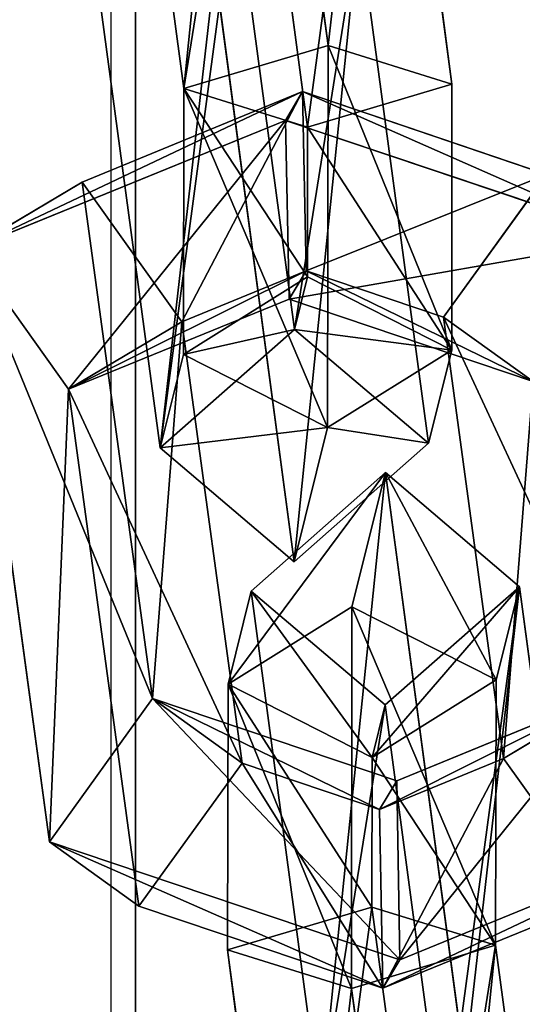
# Model space of a CAD drawing. Extents: x -192 to 640, y -680 to -276.
# Drawn here: x 220 to 221, y -628 to -626 of the extents above; entities that cross this region are included whole.
import ezdxf

# ---------------------------------------------------------------- set-up
doc = ezdxf.new("R2010")
doc.units = 0
doc.layers.get('0').update_dxf_attribs({"color": 13, "linetype": 'CONTINUOUS'})
doc.layers.add('STREFA_BEZPIECZENSTWA', color=1, linetype='CONTINUOUS')

# ---------------------------------------------------------------- blocks, each defined once
blk = doc.blocks.new('SKP433F')
for p, q in [((8.3469, -1001.7, -13.3723), (8.3469, -1847.1, 3141.73)), ((8.3469, -1933.67, 3078.43), (8.3469, -1098.29, -39.2542)), ((12.8845, -1480.81, 2103.28), (11.0176, -1466.85, 2086.62)), ((14.1724, -1469.54, 2085.83), (15.8017, -1481.72, 2100.38)), ((7.8538, -1469.64, 2086.45), (9.4831, -1481.82, 2101)), ((12.4002, -1482.73, 2098.1), (11.0078, -1472.32, 2085.67)), ((10.6921, -1477.07, 2081.72), (12.0941, -1487.49, 2094.15)), ((8.9301, -1490.28, 2093.99), (7.2911, -1478.09, 2079.43)), ((15.2481, -1490.17, 2093.36), (13.6093, -1477.98, 2078.81)), ((10.2176, -1479, 2076.53), (12.0845, -1492.96, 2093.21)), ((9.4831, -1481.82, 2101), (12.8845, -1480.81, 2103.28)), ((12.8845, -1480.81, 2103.28), (12.8729, -1489.8, 2101.73)), ((12.8845, -1480.81, 2103.28), (15.8017, -1481.72, 2100.38)), ((9.4767, -1488.08, 2099.92), (9.4831, -1481.82, 2101)), ((9.4831, -1481.82, 2101), (12.4002, -1482.73, 2098.1)), ((15.8017, -1481.72, 2100.38), (12.4002, -1482.73, 2098.1)), ((15.8017, -1481.72, 2100.38), (15.7952, -1487.98, 2099.3)), ((7.0934, -1484.02, 2100.23), (12.2815, -1481.89, 2097.25)), ((12.2815, -1481.89, 2097.25), (11.8803, -1482.57, 2093.11)), ((12.3674, -1486.11, 2097.35), (12.2815, -1481.89, 2097.25)), ((18.031, -1483.84, 2099.13), (12.2815, -1481.89, 2097.25)), ((11.8803, -1482.57, 2093.11), (4.4194, -1485.61, 2097.38)), ((20.1426, -1485.35, 2095.81), (11.8803, -1482.57, 2093.11)), ((11.8803, -1482.57, 2093.11), (11.9671, -1486.78, 2093.21)), ((12.3985, -1486.25, 2097.5), (12.4002, -1482.73, 2098.1)), ((18.031, -1483.84, 2099.13), (15.6004, -1487.2, 2098.41)), ((7.0934, -1484.02, 2100.23), (4.4194, -1485.61, 2097.38)), ((7.0934, -1484.02, 2100.23), (8.7493, -1496.18, 2114.79)), ((9.4382, -1487.31, 2099.02), (7.0934, -1484.02, 2100.23)), ((6.3187, -1499.55, 2114.07), (4.4194, -1485.61, 2097.38)), ((4.4194, -1485.61, 2097.38), (6.7693, -1488.9, 2096.18)), ((9.4382, -1487.31, 2099.02), (12.3674, -1486.11, 2097.35)), ((9.4767, -1488.08, 2099.92), (12.3985, -1486.25, 2097.5)), ((11.9671, -1486.78, 2093.21), (12.3674, -1486.11, 2097.35)), ((12.0941, -1487.49, 2094.15), (12.3985, -1486.25, 2097.5)), ((12.3674, -1486.11, 2097.35), (15.6004, -1487.2, 2098.41)), ((12.3985, -1486.25, 2097.5), (15.7952, -1487.98, 2099.3)), ((6.7693, -1488.9, 2096.18), (11.9671, -1486.78, 2093.21)), ((11.9671, -1486.78, 2093.21), (17.7167, -1488.72, 2095.08)), ((15.6004, -1487.2, 2098.41), (17.017, -1497.59, 2110.86)), ((15.6004, -1487.2, 2098.41), (17.7167, -1488.72, 2095.08)), ((9.4382, -1487.31, 2099.02), (6.7693, -1488.9, 2096.18)), ((10.8564, -1497.7, 2111.47), (9.4382, -1487.31, 2099.02)), ((8.9301, -1490.28, 2093.99), (12.0941, -1487.49, 2094.15)), ((12.0941, -1487.49, 2094.15), (15.2481, -1490.17, 2093.36)), ((8.9301, -1490.28, 2093.99), (9.4767, -1488.08, 2099.92)), ((12.8729, -1489.8, 2101.73), (9.4767, -1488.08, 2099.92)), ((15.7952, -1487.98, 2099.3), (12.8729, -1489.8, 2101.73)), ((15.7952, -1487.98, 2099.3), (15.2481, -1490.17, 2093.36)), ((6.7693, -1488.9, 2096.18), (8.4258, -1501.07, 2110.74)), ((12.8729, -1489.8, 2101.73), (12.0845, -1492.96, 2093.21)), ((12.0845, -1492.96, 2093.21), (15.2481, -1490.17, 2093.36)), ((12.0845, -1492.96, 2093.21), (8.9301, -1490.28, 2093.99)), ((14.2377, -1490.86, 2115.37), (11.0738, -1493.65, 2115.21)), ((13.4392, -1494.02, 2106.85), (14.2377, -1490.86, 2115.37)), ((16.1046, -1504.82, 2132.04), (14.2377, -1490.86, 2115.37)), ((17.3924, -1493.55, 2114.59), (14.2377, -1490.86, 2115.37)), ((11.0738, -1493.65, 2115.21), (10.5271, -1495.84, 2109.27)), ((11.0738, -1493.65, 2115.21), (12.7031, -1505.83, 2129.76)), ((14.2279, -1496.33, 2114.43), (11.0738, -1493.65, 2115.21)), ((14.2279, -1496.33, 2114.43), (17.3924, -1493.55, 2114.59)), ((17.3924, -1493.55, 2114.59), (16.8453, -1495.74, 2108.65)), ((17.3924, -1493.55, 2114.59), (19.0217, -1505.73, 2129.14)), ((13.4392, -1494.02, 2106.85), (10.5271, -1495.84, 2109.27)), ((13.4376, -1503.01, 2105.29), (13.4392, -1494.02, 2106.85)), ((16.8453, -1495.74, 2108.65), (13.4392, -1494.02, 2106.85)), ((13.9238, -1497.57, 2111.08), (16.8453, -1495.74, 2108.65)), ((16.8293, -1501.99, 2107.57), (16.8453, -1495.74, 2108.65)), ((10.5271, -1495.84, 2109.27), (10.5111, -1502.1, 2108.19)), ((10.5271, -1495.84, 2109.27), (13.9238, -1497.57, 2111.08)), ((14.4991, -1498.12, 2116.67), (19.6872, -1495.99, 2113.7)), ((17.017, -1497.59, 2110.86), (19.6872, -1495.99, 2113.7)), ((6.3187, -1499.55, 2114.07), (8.7493, -1496.18, 2114.79)), ((8.7493, -1496.18, 2114.79), (10.8564, -1497.7, 2111.47)), ((8.7493, -1496.18, 2114.79), (14.4991, -1498.12, 2116.67)), ((14.2279, -1496.33, 2114.43), (13.9238, -1497.57, 2111.08)), ((15.6203, -1506.74, 2126.86), (14.2279, -1496.33, 2114.43)), ((13.9238, -1497.57, 2111.08), (13.9122, -1501.09, 2110.47)), ((17.017, -1497.59, 2110.86), (14.0926, -1498.79, 2112.53)), ((19.3702, -1500.88, 2109.66), (17.017, -1497.59, 2110.86)), ((8.4258, -1501.07, 2110.74), (10.8564, -1497.7, 2111.47)), ((14.0926, -1498.79, 2112.53), (10.8564, -1497.7, 2111.47)), ((14.0926, -1498.79, 2112.53), (14.4991, -1498.12, 2116.67)), ((14.4991, -1498.12, 2116.67), (14.5737, -1502.33, 2116.77)), ((14.1751, -1503, 2112.63), (14.0926, -1498.79, 2112.53)), ((14.5737, -1502.33, 2116.77), (22.0406, -1499.28, 2112.5)), ((8.4258, -1501.07, 2110.74), (6.3187, -1499.55, 2114.07)), ((6.3187, -1499.55, 2114.07), (14.5737, -1502.33, 2116.77)), ((19.3702, -1500.88, 2109.66), (14.1751, -1503, 2112.63)), ((14.1751, -1503, 2112.63), (8.4258, -1501.07, 2110.74)), ((13.9122, -1501.09, 2110.47), (10.5111, -1502.1, 2108.19)), ((16.8293, -1501.99, 2107.57), (13.9122, -1501.09, 2110.47)), ((13.9122, -1501.09, 2110.47), (15.3142, -1511.5, 2122.91)), ((16.8293, -1501.99, 2107.57), (13.4376, -1503.01, 2105.29)), ((18.4681, -1514.18, 2122.12), (16.8293, -1501.99, 2107.57)), ((12.1501, -1514.29, 2122.75), (10.5111, -1502.1, 2108.19)), ((10.5111, -1502.1, 2108.19), (13.4376, -1503.01, 2105.29)), ((14.5737, -1502.33, 2116.77), (14.1751, -1503, 2112.63)), ((13.4376, -1503.01, 2105.29), (15.3046, -1516.97, 2121.96))]:
    blk.add_line(p, q)
at = {"color": 8}
mesh = blk.add_polyface(dxfattribs=at)
corners = [(8.3469, -1847.1, 3141.73), (108.347, -1001.7, -13.3723), (8.3469, -1001.7, -13.3723), (108.347, -1847.1, 3141.73)]
mesh.append_faces([[corners[k] for k in face] for face in [(0, 1, 2), (1, 0, 3)]], dxfattribs={"vtx0": -1, "color": 8})
mesh = blk.add_polyface(dxfattribs=at)
corners = [(8.3469, -1847.1, 3141.73), (8.3469, -1098.29, -39.2542), (8.3469, -1933.67, 3078.43), (8.3469, -1001.7, -13.3723)]
mesh.append_faces([[corners[k] for k in face] for face in [(0, 1, 2), (1, 0, 3)]], dxfattribs={"vtx0": -1, "color": 8})
mesh = blk.add_polyface(dxfattribs=at)
corners = [(108.347, -1933.67, 3078.43), (8.3469, -1098.29, -39.2542), (108.347, -1098.29, -39.2542), (8.3469, -1933.67, 3078.43)]
mesh.append_faces([[corners[k] for k in face] for face in [(0, 1, 2), (1, 0, 3)]], dxfattribs={"vtx0": -1, "color": 8})
at = {"color": 7}
mesh = blk.add_polyface(dxfattribs=at)
corners = [(9.4831, -1481.82, 2101), (11.0176, -1466.85, 2086.62), (7.8538, -1469.64, 2086.45), (12.8845, -1480.81, 2103.28)]
mesh.append_faces([[corners[k] for k in face] for face in [(0, 1, 2), (1, 0, 3)]], dxfattribs={"vtx0": -1, "color": 7})
mesh = blk.add_polyface(dxfattribs=at)
corners = [(14.1724, -1469.54, 2085.83), (12.8845, -1480.81, 2103.28), (15.8017, -1481.72, 2100.38), (11.0176, -1466.85, 2086.62)]
mesh.append_faces([[corners[k] for k in face] for face in [(0, 1, 2), (1, 0, 3)]], dxfattribs={"vtx0": -1, "color": 7})
mesh = blk.add_polyface(dxfattribs=at)
corners = [(14.1724, -1469.54, 2085.83), (12.4002, -1482.73, 2098.1), (11.0078, -1472.32, 2085.67), (15.8017, -1481.72, 2100.38)]
mesh.append_faces([[corners[k] for k in face] for face in [(0, 1, 2), (1, 0, 3)]], dxfattribs={"vtx0": -1, "color": 7})
mesh = blk.add_polyface(dxfattribs=at)
corners = [(9.4831, -1481.82, 2101), (11.0078, -1472.32, 2085.67), (12.4002, -1482.73, 2098.1), (7.8538, -1469.64, 2086.45)]
mesh.append_faces([[corners[k] for k in face] for face in [(0, 1, 2), (1, 0, 3)]], dxfattribs={"vtx0": -1, "color": 7})
mesh = blk.add_polyface(dxfattribs=at)
corners = [(8.9301, -1490.28, 2093.99), (10.6921, -1477.07, 2081.72), (7.2911, -1478.09, 2079.43), (12.0941, -1487.49, 2094.15)]
mesh.append_faces([[corners[k] for k in face] for face in [(0, 1, 2), (1, 0, 3)]], dxfattribs={"vtx0": -1, "color": 7})
mesh = blk.add_polyface(dxfattribs=at)
corners = [(13.6093, -1477.98, 2078.81), (12.0941, -1487.49, 2094.15), (15.2481, -1490.17, 2093.36), (10.6921, -1477.07, 2081.72)]
mesh.append_faces([[corners[k] for k in face] for face in [(0, 1, 2), (1, 0, 3)]], dxfattribs={"vtx0": -1, "color": 7})
mesh = blk.add_polyface(dxfattribs=at)
corners = [(8.9301, -1490.28, 2093.99), (10.2176, -1479, 2076.53), (12.0845, -1492.96, 2093.21), (7.2911, -1478.09, 2079.43)]
mesh.append_faces([[corners[k] for k in face] for face in [(0, 1, 2), (1, 0, 3)]], dxfattribs={"vtx0": -1, "color": 7})
mesh = blk.add_polyface(dxfattribs=at)
corners = [(13.6093, -1477.98, 2078.81), (12.0845, -1492.96, 2093.21), (10.2176, -1479, 2076.53), (15.2481, -1490.17, 2093.36)]
mesh.append_faces([[corners[k] for k in face] for face in [(0, 1, 2), (1, 0, 3)]], dxfattribs={"vtx0": -1, "color": 7})
mesh = blk.add_polyface(dxfattribs=at)
corners = [(12.8729, -1489.8, 2101.73), (9.4831, -1481.82, 2101), (9.4767, -1488.08, 2099.92), (12.8845, -1480.81, 2103.28)]
mesh.append_faces([[corners[k] for k in face] for face in [(0, 1, 2), (1, 0, 3)]], dxfattribs={"vtx0": -1, "color": 7})
mesh = blk.add_polyface(dxfattribs=at)
corners = [(15.7952, -1487.98, 2099.3), (12.8845, -1480.81, 2103.28), (12.8729, -1489.8, 2101.73), (15.8017, -1481.72, 2100.38)]
mesh.append_faces([[corners[k] for k in face] for face in [(0, 1, 2), (1, 0, 3)]], dxfattribs={"vtx0": -1, "color": 7})
mesh = blk.add_polyface(dxfattribs=at)
corners = [(9.4831, -1481.82, 2101), (12.3985, -1486.25, 2097.5), (9.4767, -1488.08, 2099.92), (12.4002, -1482.73, 2098.1)]
mesh.append_faces([[corners[k] for k in face] for face in [(0, 1, 2), (1, 0, 3)]], dxfattribs={"vtx0": -1, "color": 7})
mesh = blk.add_polyface(dxfattribs=at)
corners = [(12.4002, -1482.73, 2098.1), (15.7952, -1487.98, 2099.3), (12.3985, -1486.25, 2097.5), (15.8017, -1481.72, 2100.38)]
mesh.append_faces([[corners[k] for k in face] for face in [(0, 1, 2), (1, 0, 3)]], dxfattribs={"vtx0": -1, "color": 7})
mesh = blk.add_polyface(dxfattribs=at)
corners = [(4.4194, -1485.61, 2097.38), (12.2815, -1481.89, 2097.25), (11.8803, -1482.57, 2093.11), (7.0934, -1484.02, 2100.23)]
mesh.append_faces([[corners[k] for k in face] for face in [(0, 1, 2), (1, 0, 3)]], dxfattribs={"vtx0": -1, "color": 7})
mesh = blk.add_polyface(dxfattribs=at)
corners = [(9.4382, -1487.31, 2099.02), (12.2815, -1481.89, 2097.25), (7.0934, -1484.02, 2100.23), (12.3674, -1486.11, 2097.35)]
mesh.append_faces([[corners[k] for k in face] for face in [(0, 1, 2), (1, 0, 3)]], dxfattribs={"vtx0": -1, "color": 7})
mesh = blk.add_polyface(dxfattribs=at)
corners = [(12.2815, -1481.89, 2097.25), (20.1426, -1485.35, 2095.81), (11.8803, -1482.57, 2093.11), (18.031, -1483.84, 2099.13)]
mesh.append_faces([[corners[k] for k in face] for face in [(0, 1, 2), (1, 0, 3)]], dxfattribs={"vtx0": -1, "color": 7})
mesh = blk.add_polyface(dxfattribs=at)
corners = [(12.3674, -1486.11, 2097.35), (18.031, -1483.84, 2099.13), (12.2815, -1481.89, 2097.25), (15.6004, -1487.2, 2098.41)]
mesh.append_faces([[corners[k] for k in face] for face in [(0, 1, 2), (1, 0, 3)]], dxfattribs={"vtx0": -1, "color": 7})
mesh = blk.add_polyface(dxfattribs=at)
corners = [(11.8803, -1482.57, 2093.11), (6.7693, -1488.9, 2096.18), (4.4194, -1485.61, 2097.38), (11.9671, -1486.78, 2093.21)]
mesh.append_faces([[corners[k] for k in face] for face in [(0, 1, 2), (1, 0, 3)]], dxfattribs={"vtx0": -1, "color": 7})
mesh = blk.add_polyface(dxfattribs=at)
corners = [(20.1426, -1485.35, 2095.81), (11.9671, -1486.78, 2093.21), (11.8803, -1482.57, 2093.11), (17.7167, -1488.72, 2095.08)]
mesh.append_faces([[corners[k] for k in face] for face in [(0, 1, 2), (1, 0, 3)]], dxfattribs={"vtx0": -1, "color": 7})
mesh = blk.add_polyface(dxfattribs=at)
corners = [(19.6872, -1495.99, 2113.7), (15.6004, -1487.2, 2098.41), (17.017, -1497.59, 2110.86), (18.031, -1483.84, 2099.13)]
mesh.append_faces([[corners[k] for k in face] for face in [(0, 1, 2), (1, 0, 3)]], dxfattribs={"vtx0": -1, "color": 7})
mesh = blk.add_polyface(dxfattribs=at)
corners = [(8.7493, -1496.18, 2114.79), (4.4194, -1485.61, 2097.38), (6.3187, -1499.55, 2114.07), (7.0934, -1484.02, 2100.23)]
mesh.append_faces([[corners[k] for k in face] for face in [(0, 1, 2), (1, 0, 3)]], dxfattribs={"vtx0": -1, "color": 7})
mesh = blk.add_polyface(dxfattribs=at)
corners = [(9.4382, -1487.31, 2099.02), (8.7493, -1496.18, 2114.79), (10.8564, -1497.7, 2111.47), (7.0934, -1484.02, 2100.23)]
mesh.append_faces([[corners[k] for k in face] for face in [(0, 1, 2), (1, 0, 3)]], dxfattribs={"vtx0": -1, "color": 7})
mesh = blk.add_polyface(dxfattribs=at)
corners = [(6.3187, -1499.55, 2114.07), (6.7693, -1488.9, 2096.18), (8.4258, -1501.07, 2110.74), (4.4194, -1485.61, 2097.38)]
mesh.append_faces([[corners[k] for k in face] for face in [(0, 1, 2), (1, 0, 3)]], dxfattribs={"vtx0": -1, "color": 7})
mesh = blk.add_polyface(dxfattribs=at)
corners = [(12.3674, -1486.11, 2097.35), (6.7693, -1488.9, 2096.18), (11.9671, -1486.78, 2093.21), (9.4382, -1487.31, 2099.02)]
mesh.append_faces([[corners[k] for k in face] for face in [(0, 1, 2), (1, 0, 3)]], dxfattribs={"vtx0": -1, "color": 7})
mesh = blk.add_polyface(dxfattribs=at)
corners = [(9.4767, -1488.08, 2099.92), (12.0941, -1487.49, 2094.15), (8.9301, -1490.28, 2093.99), (12.3985, -1486.25, 2097.5)]
mesh.append_faces([[corners[k] for k in face] for face in [(0, 1, 2), (1, 0, 3)]], dxfattribs={"vtx0": -1, "color": 7})
mesh = blk.add_polyface(dxfattribs=at)
corners = [(17.7167, -1488.72, 2095.08), (12.3674, -1486.11, 2097.35), (11.9671, -1486.78, 2093.21), (15.6004, -1487.2, 2098.41)]
mesh.append_faces([[corners[k] for k in face] for face in [(0, 1, 2), (1, 0, 3)]], dxfattribs={"vtx0": -1, "color": 7})
mesh = blk.add_polyface(dxfattribs=at)
corners = [(12.0941, -1487.49, 2094.15), (15.7952, -1487.98, 2099.3), (15.2481, -1490.17, 2093.36), (12.3985, -1486.25, 2097.5)]
mesh.append_faces([[corners[k] for k in face] for face in [(0, 1, 2), (1, 0, 3)]], dxfattribs={"vtx0": -1, "color": 7})
mesh = blk.add_polyface(dxfattribs=at)
corners = [(17.017, -1497.59, 2110.86), (17.7167, -1488.72, 2095.08), (19.3702, -1500.88, 2109.66), (15.6004, -1487.2, 2098.41)]
mesh.append_faces([[corners[k] for k in face] for face in [(0, 1, 2), (1, 0, 3)]], dxfattribs={"vtx0": -1, "color": 7})
mesh = blk.add_polyface(dxfattribs=at)
corners = [(6.7693, -1488.9, 2096.18), (10.8564, -1497.7, 2111.47), (8.4258, -1501.07, 2110.74), (9.4382, -1487.31, 2099.02)]
mesh.append_faces([[corners[k] for k in face] for face in [(0, 1, 2), (1, 0, 3)]], dxfattribs={"vtx0": -1, "color": 7})
mesh = blk.add_polyface(dxfattribs=at)
corners = [(12.8729, -1489.8, 2101.73), (8.9301, -1490.28, 2093.99), (12.0845, -1492.96, 2093.21), (9.4767, -1488.08, 2099.92)]
mesh.append_faces([[corners[k] for k in face] for face in [(0, 1, 2), (1, 0, 3)]], dxfattribs={"vtx0": -1, "color": 7})
mesh = blk.add_polyface(dxfattribs=at)
corners = [(15.2481, -1490.17, 2093.36), (12.8729, -1489.8, 2101.73), (12.0845, -1492.96, 2093.21), (15.7952, -1487.98, 2099.3)]
mesh.append_faces([[corners[k] for k in face] for face in [(0, 1, 2), (1, 0, 3)]], dxfattribs={"vtx0": -1, "color": 7})
mesh = blk.add_polyface(dxfattribs=at)
corners = [(10.5271, -1495.84, 2109.27), (14.2377, -1490.86, 2115.37), (13.4392, -1494.02, 2106.85), (11.0738, -1493.65, 2115.21)]
mesh.append_faces([[corners[k] for k in face] for face in [(0, 1, 2), (1, 0, 3)]], dxfattribs={"vtx0": -1, "color": 7})
mesh = blk.add_polyface(dxfattribs=at)
corners = [(12.7031, -1505.83, 2129.76), (14.2377, -1490.86, 2115.37), (11.0738, -1493.65, 2115.21), (16.1046, -1504.82, 2132.04)]
mesh.append_faces([[corners[k] for k in face] for face in [(0, 1, 2), (1, 0, 3)]], dxfattribs={"vtx0": -1, "color": 7})
mesh = blk.add_polyface(dxfattribs=at)
corners = [(14.2377, -1490.86, 2115.37), (16.8453, -1495.74, 2108.65), (13.4392, -1494.02, 2106.85), (17.3924, -1493.55, 2114.59)]
mesh.append_faces([[corners[k] for k in face] for face in [(0, 1, 2), (1, 0, 3)]], dxfattribs={"vtx0": -1, "color": 7})
mesh = blk.add_polyface(dxfattribs=at)
corners = [(17.3924, -1493.55, 2114.59), (16.1046, -1504.82, 2132.04), (19.0217, -1505.73, 2129.14), (14.2377, -1490.86, 2115.37)]
mesh.append_faces([[corners[k] for k in face] for face in [(0, 1, 2), (1, 0, 3)]], dxfattribs={"vtx0": -1, "color": 7})
mesh = blk.add_polyface(dxfattribs=at)
corners = [(13.9238, -1497.57, 2111.08), (11.0738, -1493.65, 2115.21), (10.5271, -1495.84, 2109.27), (14.2279, -1496.33, 2114.43)]
mesh.append_faces([[corners[k] for k in face] for face in [(0, 1, 2), (1, 0, 3)]], dxfattribs={"vtx0": -1, "color": 7})
mesh = blk.add_polyface(dxfattribs=at)
corners = [(12.7031, -1505.83, 2129.76), (14.2279, -1496.33, 2114.43), (15.6203, -1506.74, 2126.86), (11.0738, -1493.65, 2115.21)]
mesh.append_faces([[corners[k] for k in face] for face in [(0, 1, 2), (1, 0, 3)]], dxfattribs={"vtx0": -1, "color": 7})
mesh = blk.add_polyface(dxfattribs=at)
corners = [(17.3924, -1493.55, 2114.59), (13.9238, -1497.57, 2111.08), (16.8453, -1495.74, 2108.65), (14.2279, -1496.33, 2114.43)]
mesh.append_faces([[corners[k] for k in face] for face in [(0, 1, 2), (1, 0, 3)]], dxfattribs={"vtx0": -1, "color": 7})
mesh = blk.add_polyface(dxfattribs=at)
corners = [(17.3924, -1493.55, 2114.59), (15.6203, -1506.74, 2126.86), (14.2279, -1496.33, 2114.43), (19.0217, -1505.73, 2129.14)]
mesh.append_faces([[corners[k] for k in face] for face in [(0, 1, 2), (1, 0, 3)]], dxfattribs={"vtx0": -1, "color": 7})
mesh = blk.add_polyface(dxfattribs=at)
corners = [(10.5271, -1495.84, 2109.27), (13.4376, -1503.01, 2105.29), (10.5111, -1502.1, 2108.19), (13.4392, -1494.02, 2106.85)]
mesh.append_faces([[corners[k] for k in face] for face in [(0, 1, 2), (1, 0, 3)]], dxfattribs={"vtx0": -1, "color": 7})
mesh = blk.add_polyface(dxfattribs=at)
corners = [(13.4392, -1494.02, 2106.85), (16.8293, -1501.99, 2107.57), (13.4376, -1503.01, 2105.29), (16.8453, -1495.74, 2108.65)]
mesh.append_faces([[corners[k] for k in face] for face in [(0, 1, 2), (1, 0, 3)]], dxfattribs={"vtx0": -1, "color": 7})
mesh = blk.add_polyface(dxfattribs=at)
corners = [(16.8293, -1501.99, 2107.57), (13.9238, -1497.57, 2111.08), (13.9122, -1501.09, 2110.47), (16.8453, -1495.74, 2108.65)]
mesh.append_faces([[corners[k] for k in face] for face in [(0, 1, 2), (1, 0, 3)]], dxfattribs={"vtx0": -1, "color": 7})
mesh = blk.add_polyface(dxfattribs=at)
corners = [(13.9122, -1501.09, 2110.47), (10.5271, -1495.84, 2109.27), (10.5111, -1502.1, 2108.19), (13.9238, -1497.57, 2111.08)]
mesh.append_faces([[corners[k] for k in face] for face in [(0, 1, 2), (1, 0, 3)]], dxfattribs={"vtx0": -1, "color": 7})
mesh = blk.add_polyface(dxfattribs=at)
corners = [(14.0926, -1498.79, 2112.53), (19.6872, -1495.99, 2113.7), (17.017, -1497.59, 2110.86), (14.4991, -1498.12, 2116.67)]
mesh.append_faces([[corners[k] for k in face] for face in [(0, 1, 2), (1, 0, 3)]], dxfattribs={"vtx0": -1, "color": 7})
mesh = blk.add_polyface(dxfattribs=at)
corners = [(14.5737, -1502.33, 2116.77), (19.6872, -1495.99, 2113.7), (14.4991, -1498.12, 2116.67), (22.0406, -1499.28, 2112.5)]
mesh.append_faces([[corners[k] for k in face] for face in [(0, 1, 2), (1, 0, 3)]], dxfattribs={"vtx0": -1, "color": 7})
mesh = blk.add_polyface(dxfattribs=at)
corners = [(14.5737, -1502.33, 2116.77), (8.7493, -1496.18, 2114.79), (6.3187, -1499.55, 2114.07), (14.4991, -1498.12, 2116.67)]
mesh.append_faces([[corners[k] for k in face] for face in [(0, 1, 2), (1, 0, 3)]], dxfattribs={"vtx0": -1, "color": 7})
mesh = blk.add_polyface(dxfattribs=at)
corners = [(8.7493, -1496.18, 2114.79), (14.0926, -1498.79, 2112.53), (10.8564, -1497.7, 2111.47), (14.4991, -1498.12, 2116.67)]
mesh.append_faces([[corners[k] for k in face] for face in [(0, 1, 2), (1, 0, 3)]], dxfattribs={"vtx0": -1, "color": 7})
mesh = blk.add_polyface(dxfattribs=at)
corners = [(17.017, -1497.59, 2110.86), (14.1751, -1503, 2112.63), (14.0926, -1498.79, 2112.53), (19.3702, -1500.88, 2109.66)]
mesh.append_faces([[corners[k] for k in face] for face in [(0, 1, 2), (1, 0, 3)]], dxfattribs={"vtx0": -1, "color": 7})
mesh = blk.add_polyface(dxfattribs=at)
corners = [(10.8564, -1497.7, 2111.47), (14.1751, -1503, 2112.63), (8.4258, -1501.07, 2110.74), (14.0926, -1498.79, 2112.53)]
mesh.append_faces([[corners[k] for k in face] for face in [(0, 1, 2), (1, 0, 3)]], dxfattribs={"vtx0": -1, "color": 7})
mesh = blk.add_polyface(dxfattribs=at)
corners = [(22.0406, -1499.28, 2112.5), (14.1751, -1503, 2112.63), (19.3702, -1500.88, 2109.66), (14.5737, -1502.33, 2116.77)]
mesh.append_faces([[corners[k] for k in face] for face in [(0, 1, 2), (1, 0, 3)]], dxfattribs={"vtx0": -1, "color": 7})
mesh = blk.add_polyface(dxfattribs=at)
corners = [(14.1751, -1503, 2112.63), (6.3187, -1499.55, 2114.07), (8.4258, -1501.07, 2110.74), (14.5737, -1502.33, 2116.77)]
mesh.append_faces([[corners[k] for k in face] for face in [(0, 1, 2), (1, 0, 3)]], dxfattribs={"vtx0": -1, "color": 7})
mesh = blk.add_polyface(dxfattribs=at)
corners = [(12.1501, -1514.29, 2122.75), (13.9122, -1501.09, 2110.47), (10.5111, -1502.1, 2108.19), (15.3142, -1511.5, 2122.91)]
mesh.append_faces([[corners[k] for k in face] for face in [(0, 1, 2), (1, 0, 3)]], dxfattribs={"vtx0": -1, "color": 7})
mesh = blk.add_polyface(dxfattribs=at)
corners = [(16.8293, -1501.99, 2107.57), (15.3142, -1511.5, 2122.91), (18.4681, -1514.18, 2122.12), (13.9122, -1501.09, 2110.47)]
mesh.append_faces([[corners[k] for k in face] for face in [(0, 1, 2), (1, 0, 3)]], dxfattribs={"vtx0": -1, "color": 7})
mesh = blk.add_polyface(dxfattribs=at)
corners = [(16.8293, -1501.99, 2107.57), (15.3046, -1516.97, 2121.96), (13.4376, -1503.01, 2105.29), (18.4681, -1514.18, 2122.12)]
mesh.append_faces([[corners[k] for k in face] for face in [(0, 1, 2), (1, 0, 3)]], dxfattribs={"vtx0": -1, "color": 7})
mesh = blk.add_polyface(dxfattribs=at)
corners = [(12.1501, -1514.29, 2122.75), (13.4376, -1503.01, 2105.29), (15.3046, -1516.97, 2121.96), (10.5111, -1502.1, 2108.19)]
mesh.append_faces([[corners[k] for k in face] for face in [(0, 1, 2), (1, 0, 3)]], dxfattribs={"vtx0": -1, "color": 7})
blk = doc.blocks.new('0518')
blk.add_line((-23.782, -98.5123), (-23.782, -182.0737))
blk = doc.blocks.new('0518-2D')
blk.add_blockref('0518', (0, 0))

msp = doc.modelspace()

# ---------------------------------------------------------------- block references
at = {"xscale": 0.1, "yscale": 0.1, "zscale": 0.1}
msp.add_blockref('SKP433F', (219.6067, -477.8004), dxfattribs=at)
at = {"layer": 'STREFA_BEZPIECZENSTWA'}
msp.add_blockref('0518-2D', (244.1654, -480.0367), dxfattribs=at)

doc.saveas('drawing.dxf')
